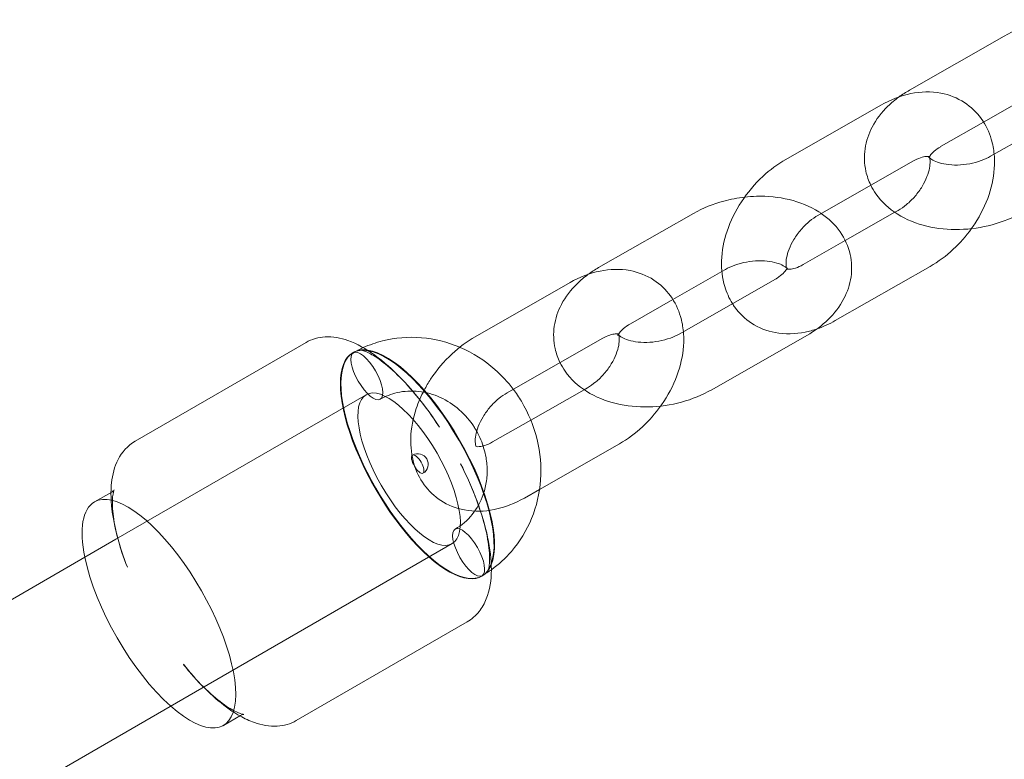
# Model space of a CAD drawing. Units: millimetres. Extents: x 983 to 12086, y 2339 to 12002.
# Drawn here: x 9362 to 9453, y 8965 to 9034 of the extents above; entities that cross this region are included whole.
import ezdxf

# ---------------------------------------------------------------- set-up
doc = ezdxf.new("R2010")
doc.units = ezdxf.units.MM
doc.header["$MEASUREMENT"] = 0

msp = doc.modelspace()

# ---------------------------------------------------------------- linework, layer by layer
at = {"color": 0, "linetype": 'Continuous', "lineweight": 0}
for p, q in [((9444.557, 9027.418), (9453.396, 9032.46)), ((9451.474, 9024.456), (9456.04, 9027.061)), ((9433.073, 9020.991), (9441.911, 9026.033)), ((9460.965, 9026.32), (9452.126, 9021.278)), ((9447.53, 9022.206), (9451.474, 9024.456)), ((9436.045, 9015.779), (9444.884, 9020.821)), ((9415.63, 9010.917), (9424.469, 9015.959)), ((9443.208, 9016.066), (9438.597, 9013.436)), ((9443.523, 9016.246), (9443.208, 9016.066)), ((9438.597, 9013.436), (9434.684, 9011.204)), ((9446.496, 9011.034), (9437.657, 9005.992)), ((9422.547, 9007.955), (9427.113, 9010.56)), ((9427.113, 9010.56), (9427.442, 9010.747)), ((9404.145, 9004.49), (9412.984, 9009.532)), ((9432.038, 9009.819), (9423.199, 9004.777)), ((9418.603, 9005.705), (9422.547, 9007.955)), ((9435.011, 9004.607), (9426.172, 8999.565)), ((9372.501, 8994.771), (9388.407, 9003.954)), ((9407.118, 8999.278), (9415.957, 9004.32)), ((9392.804, 9003.028), (9392.754, 9003)), ((9394.001, 8999.101), (9370.716, 8985.657)), ((9414.281, 8999.565), (9409.329, 8996.741)), ((9414.596, 8999.745), (9414.281, 8999.565)), ((9409.329, 8996.741), (9405.757, 8994.703)), ((9417.568, 8994.533), (9410.139, 8990.295)), ((9370.321, 8990.048), (9368.716, 8989.121)), ((9410.139, 8990.295), (9408.73, 8989.491)), ((9370.716, 8985.657), (9146.305, 8856.093)), ((9402.001, 8985.244), (9378.716, 8971.8)), ((9404.804, 8982.244), (9404.754, 8982.215)), ((9387.501, 8968.79), (9403.407, 8977.973)), ((9378.716, 8971.8), (9154.305, 8842.237)), ((9382.321, 8969.264), (9380.716, 8968.336))]:
    msp.add_line(p, q, dxfattribs=at)
msp.add_arc((9398.804, 8992.636), 0.973, 300, 120, dxfattribs=at)
at = {"color": 0, "linetype": 'Continuous', "lineweight": 0, "extrusion": (0, 0, -1)}
for centre, major_axis, start_param, end_param in [((9398.754, 8992.607), (6, -10.392), -0.30359, 3.141593), ((9398.804, 8992.636), (6, -10.392), -0.280673, 3.141593), ((9398.754, 8992.607), (-6, 10.392), 0, 0.30359), ((9398.804, 8992.636), (-6, 10.392), 0, 0.280673), ((9398.804, 8992.636), (-6, 10.392), 0.280673, 2.86092), ((9398.754, 8992.607), (-6, 10.392), 0.30359, 2.838002), ((9374.716, 8978.729), (-6, 10.392), 0, 3.982661), ((9374.716, 8978.729), (-6, 10.392), -0.841069, 0), ((9374.716, 8978.729), (-6, 10.392), -2.300524, -0.841069)]:
    msp.add_ellipse(centre, major_axis=major_axis, ratio=0.374655, start_param=start_param, end_param=end_param, dxfattribs=at)
at = {"color": 0, "linetype": 'Continuous', "lineweight": 0}
msp.add_ellipse((9394.067, 9000.84), major_axis=(-1.25, 2.165), ratio=0.374655, start_param=-3.14159265359001, end_param=3.141592653589576, dxfattribs=at)
at = {"color": 0, "linetype": 'Continuous', "lineweight": 0, "extrusion": (0, 0, -1)}
msp.add_ellipse((9398.001, 8992.173), major_axis=(4, -6.928), ratio=0.374655, dxfattribs=at)
at = {"color": 0, "linetype": 'Continuous', "lineweight": 0}
for centre, major_axis in [((9398.804, 8992.636), (-0.486, 0.843)), ((9403.54, 8984.432), (1.25, -2.165))]:
    msp.add_ellipse(centre, major_axis=major_axis, ratio=0.374655, dxfattribs=at)
for points, knots in [([(9453.396, 9032.46), (9454.273, 9032.96), (9455.227, 9033.345), (9456.851, 9033.784), (9457.5, 9033.907), (9458.153, 9033.981)], [0.9437701, 0.9437701, 0.9437701, 0.9437701, 1.3095001, 1.3095001, 1.5432982, 1.5432982, 1.5432982, 1.5432982]), ([(9440.971, 9018.589), (9440.77, 9019), (9440.614, 9019.438), (9440.363, 9020.574), (9440.34, 9021.286), (9440.543, 9022.688), (9440.778, 9023.372), (9441.482, 9024.721), (9441.983, 9025.365), (9442.884, 9026.244), (9443.234, 9026.536), (9443.603, 9026.804)], [5.984399, 5.984399, 5.984399, 5.984399, 6.141642, 6.141642, 6.37921, 6.37921, 6.629267, 6.629267, 6.923144, 6.923144, 7.089339, 7.089339, 7.089339, 7.089339]), ([(9441.911, 9026.033), (9442.787, 9026.533), (9443.727, 9026.907), (9445.614, 9027.29), (9446.56, 9027.323), (9448.265, 9027), (9449.025, 9026.708), (9450.299, 9025.876), (9450.827, 9025.371), (9451.674, 9024.205), (9451.987, 9023.545), (9452.325, 9022.405), (9452.412, 9021.936), (9452.455, 9021.465)], [5.736316, 5.736316, 5.736316, 5.736316, 6.099408, 6.099408, 6.433181, 6.433181, 6.707431, 6.707431, 6.95068, 6.95068, 7.201522, 7.201522, 7.371701, 7.371701, 7.371701, 7.371701]), ([(9446.418, 9021.212), (9446.427, 9021.229), (9446.438, 9021.248), (9446.508, 9021.363), (9446.606, 9021.494), (9446.897, 9021.776), (9447.082, 9021.925), (9447.377, 9022.116), (9447.452, 9022.162), (9447.53, 9022.206)], [6.6257371, 6.6257371, 6.6257371, 6.6257371, 6.6819727, 6.6819727, 6.9263624, 6.9263624, 7.1546305, 7.1546305, 7.2269554, 7.2269554, 7.2269554, 7.2269554]), ([(9428.094, 9007.569), (9427.78, 9008.069), (9427.543, 9008.608), (9427.147, 9009.942), (9427.06, 9010.749), (9427.112, 9012.482), (9427.293, 9013.408), (9427.911, 9015.261), (9428.366, 9016.184), (9429.493, 9017.905), (9430.166, 9018.703), (9431.58, 9020.015), (9432.303, 9020.552), (9433.073, 9020.991)], [3.856264, 3.856264, 3.856264, 3.856264, 4.059929, 4.059929, 4.349165, 4.349165, 4.688317, 4.688317, 5.051769, 5.051769, 5.417136, 5.417136, 5.736316, 5.736316, 5.736316, 5.736316]), ([(9446.442, 9021.138), (9446.462, 9021.064), (9446.482, 9020.953), (9446.493, 9020.639), (9446.479, 9020.427), (9446.388, 9019.941), (9446.31, 9019.668), (9446.084, 9019.087), (9445.932, 9018.778), (9445.559, 9018.159), (9445.336, 9017.851), (9444.843, 9017.277), (9444.573, 9017.013), (9444.038, 9016.571), (9443.775, 9016.389), (9443.523, 9016.246)], [7.220658, 7.220658, 7.220658, 7.220658, 7.42657, 7.42657, 7.661492, 7.661492, 7.8958, 7.8958, 8.138868, 8.138868, 8.389404, 8.389404, 8.642054, 8.642054, 8.877909, 8.877909, 8.877909, 8.877909]), ([(9444.884, 9020.821), (9445.141, 9020.968), (9445.386, 9021.075), (9445.806, 9021.213), (9445.983, 9021.246), (9446.256, 9021.269), (9446.346, 9021.258), (9446.419, 9021.242), (9446.43, 9021.237), (9446.43, 9021.237)], [5.7363164, 5.7363164, 5.7363164, 5.7363164, 5.9762295, 5.9762295, 6.2086714, 6.2086714, 6.450926, 6.450926, 6.6085482, 6.6085482, 6.6085482, 6.6085482]), ([(9446.356, 9021.235), (9446.356, 9021.235), (9446.359, 9021.23), (9446.381, 9021.17), (9446.341, 9021.043), (9446.402, 9021.178)], [5.9534301, 5.9534301, 5.9534301, 5.9534301, 6.0536541, 6.0536541, 6.5859504, 6.5859504, 6.5859504, 6.5859504]), ([(9452.126, 9021.278), (9451.867, 9021.13), (9451.568, 9020.991), (9450.908, 9020.751), (9450.544, 9020.652), (9449.795, 9020.512), (9449.41, 9020.473), (9448.669, 9020.458), (9448.314, 9020.482), (9447.683, 9020.58), (9447.405, 9020.652), (9446.952, 9020.815), (9446.774, 9020.905), (9446.516, 9021.068), (9446.437, 9021.14), (9446.366, 9021.218), (9446.356, 9021.235), (9446.356, 9021.235)], [4.085363, 4.085363, 4.085363, 4.085363, 4.324487, 4.324487, 4.573069, 4.573069, 4.825964, 4.825964, 5.07624, 5.07624, 5.317672, 5.317672, 5.548545, 5.548545, 5.779143, 5.779143, 5.95343, 5.95343, 5.95343, 5.95343]), ([(9446.43, 9021.237), (9446.43, 9021.237), (9446.418, 9021.244), (9446.39, 9021.266), (9446.384, 9021.285), (9446.404, 9021.246)], [6.6085482, 6.6085482, 6.6085482, 6.6085482, 6.7785582, 6.7785582, 7.0739123, 7.0739123, 7.0739123, 7.0739123]), ([(9446.404, 9021.246), (9446.405, 9021.243), (9446.406, 9021.24), (9446.417, 9021.217), (9446.43, 9021.184), (9446.442, 9021.138)], [7.0739123, 7.0739123, 7.0739123, 7.0739123, 7.0927174, 7.0927174, 7.2206576, 7.2206576, 7.2206576, 7.2206576]), ([(9452.455, 9021.465), (9452.485, 9021.136), (9452.494, 9020.807), (9452.456, 9019.543), (9452.275, 9018.617), (9451.658, 9016.764), (9451.202, 9015.841), (9450.543, 9014.835), (9450.443, 9014.689), (9450.34, 9014.545)], [7.3717008, 7.3717008, 7.3717008, 7.3717008, 7.4907578, 7.4907578, 7.8299097, 7.8299097, 8.1933612, 8.1933612, 8.2560089, 8.2560089, 8.2560089, 8.2560089]), ([(9455.099, 9016.066), (9454.222, 9015.566), (9453.268, 9015.181), (9451.284, 9014.645), (9450.254, 9014.494), (9448.199, 9014.442), (9447.175, 9014.54), (9445.22, 9015.01), (9444.285, 9015.38), (9442.675, 9016.397), (9441.982, 9017.019), (9441.268, 9018.042), (9441.109, 9018.309), (9440.971, 9018.589)], [4.085363, 4.085363, 4.085363, 4.085363, 4.451093, 4.451093, 4.817676, 4.817676, 5.184459, 5.184459, 5.548694, 5.548694, 5.877012, 5.877012, 5.984399, 5.984399, 5.984399, 5.984399]), ([(9424.469, 9015.959), (9425.346, 9016.459), (9426.3, 9016.844), (9427.925, 9017.283), (9428.574, 9017.407), (9429.228, 9017.48)], [0.9437701, 0.9437701, 0.9437701, 0.9437701, 1.3095001, 1.3095001, 1.5435541, 1.5435541, 1.5435541, 1.5435541]), ([(9429.228, 9017.48), (9429.599, 9017.522), (9429.97, 9017.548), (9431.369, 9017.583), (9432.393, 9017.485), (9434.349, 9017.015), (9435.284, 9016.646), (9436.208, 9016.061), (9436.284, 9016.011), (9436.361, 9015.959)], [1.5435541, 1.5435541, 1.5435541, 1.5435541, 1.6760836, 1.6760836, 2.0428662, 2.0428662, 2.4071014, 2.4071014, 2.4405275, 2.4405275, 2.4405275, 2.4405275]), ([(9433.15, 9010.814), (9433.124, 9010.879), (9433.088, 9011.013), (9433.076, 9011.386), (9433.089, 9011.598), (9433.181, 9012.084), (9433.258, 9012.357), (9433.484, 9012.938), (9433.636, 9013.247), (9434.009, 9013.866), (9434.232, 9014.174), (9434.725, 9014.747), (9434.995, 9015.012), (9435.53, 9015.454), (9435.793, 9015.635), (9436.045, 9015.779)], [3.995934, 3.995934, 3.995934, 3.995934, 4.284977, 4.284977, 4.519899, 4.519899, 4.754207, 4.754207, 4.997275, 4.997275, 5.247811, 5.247811, 5.500461, 5.500461, 5.736316, 5.736316, 5.736316, 5.736316]), ([(9436.361, 9015.959), (9437.031, 9015.501), (9437.641, 9014.928), (9438.558, 9013.615), (9438.886, 9012.896), (9439.206, 9011.452), (9439.228, 9010.739), (9439.025, 9009.337), (9438.791, 9008.654), (9438.086, 9007.305), (9437.585, 9006.661), (9436.415, 9005.518), (9435.739, 9005.023), (9435.011, 9004.607)], [2.440528, 2.440528, 2.440528, 2.440528, 2.735419, 2.735419, 3.000049, 3.000049, 3.237617, 3.237617, 3.487674, 3.487674, 3.781551, 3.781551, 4.085363, 4.085363, 4.085363, 4.085363]), ([(9450.34, 9014.545), (9449.842, 9013.849), (9449.273, 9013.202), (9447.988, 9012.01), (9447.266, 9011.473), (9446.496, 9011.034)], [8.2560089, 8.2560089, 8.2560089, 8.2560089, 8.558729, 8.558729, 8.8779091, 8.8779091, 8.8779091, 8.8779091]), ([(9427.442, 9010.747), (9427.701, 9010.895), (9428, 9011.034), (9428.661, 9011.274), (9429.024, 9011.373), (9429.773, 9011.513), (9430.158, 9011.553), (9430.899, 9011.567), (9431.254, 9011.543), (9431.885, 9011.445), (9432.164, 9011.373), (9432.616, 9011.21), (9432.795, 9011.121), (9433.014, 9010.982), (9433.081, 9010.929), (9433.126, 9010.887)], [0.94377, 0.94377, 0.94377, 0.94377, 1.182894, 1.182894, 1.431476, 1.431476, 1.684372, 1.684372, 1.934648, 1.934648, 2.176079, 2.176079, 2.406952, 2.406952, 2.569412, 2.569412, 2.569412, 2.569412]), ([(9433.191, 9010.916), (9433.191, 9010.916), (9433.182, 9010.863), (9433.06, 9010.662), (9432.962, 9010.532), (9432.671, 9010.249), (9432.486, 9010.1), (9432.191, 9009.909), (9432.116, 9009.864), (9432.038, 9009.819)], [3.2592696, 3.2592696, 3.2592696, 3.2592696, 3.54038, 3.54038, 3.7847698, 3.7847698, 4.0130379, 4.0130379, 4.0853627, 4.0853627, 4.0853627, 4.0853627]), ([(9434.684, 9011.204), (9434.427, 9011.057), (9434.183, 9010.95), (9433.762, 9010.812), (9433.585, 9010.779), (9433.313, 9010.756), (9433.222, 9010.767), (9433.117, 9010.789), (9433.141, 9010.789), (9433.179, 9010.758), (9433.184, 9010.737), (9433.157, 9010.795), (9433.154, 9010.804), (9433.15, 9010.814)], [2.594724, 2.594724, 2.594724, 2.594724, 2.834637, 2.834637, 3.067079, 3.067079, 3.309333, 3.309333, 3.636966, 3.636966, 3.951125, 3.951125, 3.995934, 3.995934, 3.995934, 3.995934]), ([(9433.166, 9010.847), (9433.168, 9010.845), (9433.17, 9010.843), (9433.22, 9010.788), (9433.215, 9010.779), (9433.194, 9010.838), (9433.191, 9010.916), (9433.191, 9010.916)], [2.6267493, 2.6267493, 2.6267493, 2.6267493, 2.6375502, 2.6375502, 2.9120615, 2.9120615, 3.2592696, 3.2592696, 3.2592696, 3.2592696]), ([(9412.044, 9002.088), (9411.843, 9002.499), (9411.687, 9002.937), (9411.435, 9004.073), (9411.413, 9004.785), (9411.616, 9006.187), (9411.85, 9006.871), (9412.555, 9008.22), (9413.056, 9008.864), (9413.957, 9009.743), (9414.307, 9010.035), (9414.676, 9010.303)], [5.984399, 5.984399, 5.984399, 5.984399, 6.141642, 6.141642, 6.37921, 6.37921, 6.629267, 6.629267, 6.923144, 6.923144, 7.089339, 7.089339, 7.089339, 7.089339]), ([(9412.984, 9009.532), (9413.86, 9010.032), (9414.799, 9010.406), (9416.687, 9010.789), (9417.633, 9010.822), (9419.338, 9010.499), (9420.098, 9010.207), (9421.372, 9009.375), (9421.9, 9008.87), (9422.747, 9007.704), (9423.06, 9007.044), (9423.398, 9005.904), (9423.485, 9005.435), (9423.528, 9004.964)], [5.736316, 5.736316, 5.736316, 5.736316, 6.099408, 6.099408, 6.433181, 6.433181, 6.707431, 6.707431, 6.95068, 6.95068, 7.201522, 7.201522, 7.371701, 7.371701, 7.371701, 7.371701]), ([(9435.964, 9005.221), (9435.603, 9005.096), (9435.234, 9004.994), (9433.954, 9004.735), (9433.008, 9004.702), (9431.303, 9005.024), (9430.543, 9005.317), (9429.269, 9006.149), (9428.741, 9006.654), (9428.243, 9007.339), (9428.167, 9007.453), (9428.094, 9007.569)], [2.81922, 2.81922, 2.81922, 2.81922, 2.957815, 2.957815, 3.291588, 3.291588, 3.565838, 3.565838, 3.809088, 3.809088, 3.856264, 3.856264, 3.856264, 3.856264]), ([(9417.491, 9004.711), (9417.5, 9004.728), (9417.511, 9004.747), (9417.581, 9004.862), (9417.679, 9004.993), (9417.97, 9005.275), (9418.155, 9005.424), (9418.45, 9005.615), (9418.525, 9005.661), (9418.603, 9005.705)], [6.6257371, 6.6257371, 6.6257371, 6.6257371, 6.6819727, 6.6819727, 6.9263624, 6.9263624, 7.1546305, 7.1546305, 7.2269554, 7.2269554, 7.2269554, 7.2269554]), ([(9388.407, 9003.954), (9388.954, 9004.27), (9389.575, 9004.439), (9390.918, 9004.518), (9391.63, 9004.38), (9393.169, 9003.836), (9393.993, 9003.367), (9395.636, 9002.176), (9396.452, 9001.45), (9398.061, 8999.785), (9398.852, 8998.845), (9400.025, 8997.267), (9400.433, 8996.683), (9400.825, 8996.081)], [4.712389, 4.712389, 4.712389, 4.712389, 4.897888, 4.897888, 5.125278, 5.125278, 5.410654, 5.410654, 5.69603, 5.69603, 5.981405, 5.981405, 6.139268, 6.139268, 6.139268, 6.139268]), ([(9402.707, 9003.515), (9401.573, 9003.997), (9400.368, 9004.3), (9397.933, 9004.504), (9396.703, 9004.405), (9394.911, 9003.949), (9394.31, 9003.738), (9393.733, 9003.476)], [5.8852904, 5.8852904, 5.8852904, 5.8852904, 6.2023718, 6.2023718, 6.5193178, 6.5193178, 6.6849635, 6.6849635, 6.6849635, 6.6849635]), ([(9399.402, 8999.525), (9399.585, 8999.872), (9399.785, 9000.211), (9400.566, 9001.404), (9401.239, 9002.202), (9402.653, 9003.514), (9403.375, 9004.051), (9404.145, 9004.49)], [4.9122262, 4.9122262, 4.9122262, 4.9122262, 5.0517686, 5.0517686, 5.4171364, 5.4171364, 5.7363164, 5.7363164, 5.7363164, 5.7363164]), ([(9417.515, 9004.637), (9417.535, 9004.563), (9417.555, 9004.452), (9417.566, 9004.138), (9417.552, 9003.926), (9417.46, 9003.44), (9417.383, 9003.167), (9417.157, 9002.586), (9417.005, 9002.276), (9416.632, 9001.658), (9416.409, 9001.35), (9415.916, 9000.776), (9415.646, 9000.512), (9415.111, 9000.07), (9414.848, 8999.888), (9414.596, 8999.745)], [7.220658, 7.220658, 7.220658, 7.220658, 7.42657, 7.42657, 7.661492, 7.661492, 7.8958, 7.8958, 8.138868, 8.138868, 8.389404, 8.389404, 8.642054, 8.642054, 8.877909, 8.877909, 8.877909, 8.877909]), ([(9415.957, 9004.32), (9416.214, 9004.467), (9416.458, 9004.574), (9416.879, 9004.712), (9417.056, 9004.745), (9417.328, 9004.768), (9417.419, 9004.757), (9417.492, 9004.741), (9417.503, 9004.736), (9417.503, 9004.736)], [5.7363164, 5.7363164, 5.7363164, 5.7363164, 5.9762295, 5.9762295, 6.2086714, 6.2086714, 6.450926, 6.450926, 6.6085482, 6.6085482, 6.6085482, 6.6085482]), ([(9417.429, 9004.734), (9417.429, 9004.734), (9417.432, 9004.729), (9417.454, 9004.669), (9417.413, 9004.542), (9417.475, 9004.677)], [5.9534301, 5.9534301, 5.9534301, 5.9534301, 6.0536541, 6.0536541, 6.5859504, 6.5859504, 6.5859504, 6.5859504]), ([(9423.199, 9004.777), (9422.94, 9004.629), (9422.641, 9004.49), (9421.98, 9004.25), (9421.617, 9004.151), (9420.868, 9004.011), (9420.483, 9003.972), (9419.742, 9003.957), (9419.387, 9003.981), (9418.756, 9004.079), (9418.477, 9004.151), (9418.025, 9004.314), (9417.846, 9004.404), (9417.589, 9004.566), (9417.51, 9004.639), (9417.438, 9004.717), (9417.429, 9004.734), (9417.429, 9004.734)], [4.085363, 4.085363, 4.085363, 4.085363, 4.324487, 4.324487, 4.573069, 4.573069, 4.825964, 4.825964, 5.07624, 5.07624, 5.317672, 5.317672, 5.548545, 5.548545, 5.779143, 5.779143, 5.95343, 5.95343, 5.95343, 5.95343]), ([(9417.503, 9004.736), (9417.503, 9004.736), (9417.491, 9004.743), (9417.463, 9004.765), (9417.457, 9004.784), (9417.477, 9004.745)], [6.6085482, 6.6085482, 6.6085482, 6.6085482, 6.7785582, 6.7785582, 7.0739123, 7.0739123, 7.0739123, 7.0739123]), ([(9417.477, 9004.745), (9417.478, 9004.742), (9417.479, 9004.739), (9417.49, 9004.716), (9417.503, 9004.683), (9417.515, 9004.637)], [7.0739123, 7.0739123, 7.0739123, 7.0739123, 7.0927174, 7.0927174, 7.2206576, 7.2206576, 7.2206576, 7.2206576]), ([(9423.528, 9004.964), (9423.558, 9004.635), (9423.567, 9004.306), (9423.529, 9003.042), (9423.348, 9002.116), (9422.73, 9000.263), (9422.275, 8999.34), (9421.616, 8998.334), (9421.516, 8998.188), (9421.413, 8998.044)], [7.3717008, 7.3717008, 7.3717008, 7.3717008, 7.4907578, 7.4907578, 7.8299097, 7.8299097, 8.1933612, 8.1933612, 8.2560089, 8.2560089, 8.2560089, 8.2560089]), ([(9393.564, 9003.235), (9393.476, 9003.23), (9393.578, 9003.247), (9394.072, 9003.07), (9394.42, 9002.904), (9395.307, 9002.339), (9395.865, 9001.91), (9397.075, 9000.811), (9397.73, 9000.132), (9399.042, 8998.593), (9399.701, 8997.733), (9400.499, 8996.574), (9400.663, 8996.329), (9400.825, 8996.081)], [4.895604, 4.895604, 4.895604, 4.895604, 5.128838, 5.128838, 5.336983, 5.336983, 5.576475, 5.576475, 5.825208, 5.825208, 6.073941, 6.073941, 6.139268, 6.139268, 6.139268, 6.139268]), ([(9407.693, 8999.606), (9407.185, 9000.275), (9406.611, 9000.892), (9405.022, 9002.291), (9403.933, 9002.985), (9402.747, 9003.498), (9402.727, 9003.506), (9402.707, 9003.515)], [5.33925, 5.33925, 5.33925, 5.33925, 5.5529587, 5.5529587, 5.8797111, 5.8797111, 5.8852904, 5.8852904, 5.8852904, 5.8852904]), ([(9426.172, 8999.565), (9425.295, 8999.065), (9424.341, 8998.68), (9422.357, 8998.144), (9421.326, 8997.993), (9419.272, 8997.941), (9418.248, 8998.039), (9416.292, 8998.509), (9415.357, 8998.879), (9413.748, 8999.896), (9413.055, 9000.518), (9412.341, 9001.541), (9412.182, 9001.808), (9412.044, 9002.088)], [4.085363, 4.085363, 4.085363, 4.085363, 4.451093, 4.451093, 4.817676, 4.817676, 5.184459, 5.184459, 5.548694, 5.548694, 5.877012, 5.877012, 5.984399, 5.984399, 5.984399, 5.984399]), ([(9404.292, 8995.696), (9404.223, 8995.819), (9404.15, 8995.94), (9403.685, 8996.671), (9403.209, 8997.227), (9402.132, 8998.173), (9401.531, 8998.561), (9400.256, 8999.14), (9399.583, 8999.326), (9398.221, 8999.48), (9397.534, 8999.441), (9396.33, 8999.163), (9395.803, 8998.955), (9395.317, 8998.675)], [5.190689, 5.190689, 5.190689, 5.190689, 5.249876, 5.249876, 5.554239, 5.554239, 5.860893, 5.860893, 6.174017, 6.174017, 6.498587, 6.498587, 6.774671, 6.774671, 6.774671, 6.774671]), ([(9408.73, 8989.491), (9407.854, 8988.991), (9406.915, 8988.617), (9405.027, 8988.234), (9404.081, 8988.201), (9402.376, 8988.523), (9401.616, 8988.816), (9400.342, 8989.648), (9399.814, 8990.153), (9398.967, 8991.319), (9398.654, 8991.979), (9398.22, 8993.441), (9398.133, 8994.248), (9398.185, 8995.981), (9398.366, 8996.907), (9398.861, 8998.392), (9399.109, 8998.969), (9399.402, 8999.525)], [2.594724, 2.594724, 2.594724, 2.594724, 2.957815, 2.957815, 3.291588, 3.291588, 3.565838, 3.565838, 3.809088, 3.809088, 4.059929, 4.059929, 4.349165, 4.349165, 4.688317, 4.688317, 4.912226, 4.912226, 4.912226, 4.912226]), ([(9404.251, 8994.254), (9404.251, 8994.254), (9404.244, 8994.263), (9404.209, 8994.34), (9404.162, 8994.48), (9404.148, 8994.885), (9404.162, 8995.097), (9404.253, 8995.583), (9404.331, 8995.856), (9404.557, 8996.437), (9404.709, 8996.746), (9405.082, 8997.365), (9405.305, 8997.673), (9405.798, 8998.246), (9406.068, 8998.511), (9406.603, 8998.953), (9406.866, 8999.134), (9407.118, 8999.278)], [3.801629, 3.801629, 3.801629, 3.801629, 3.951125, 3.951125, 4.284977, 4.284977, 4.519899, 4.519899, 4.754207, 4.754207, 4.997275, 4.997275, 5.247811, 5.247811, 5.500461, 5.500461, 5.736316, 5.736316, 5.736316, 5.736316]), ([(9405.656, 8982.824), (9406.344, 8983.316), (9406.973, 8983.89), (9408.313, 8985.436), (9408.948, 8986.476), (9409.868, 8988.729), (9410.147, 8989.944), (9410.323, 8992.434), (9410.213, 8993.708), (9409.611, 8996.186), (9409.115, 8997.388), (9408.218, 8998.874), (9407.965, 8999.248), (9407.693, 8999.606)], [3.722786, 3.722786, 3.722786, 3.722786, 3.943628, 3.943628, 4.256333, 4.256333, 4.574212, 4.574212, 4.89759, 4.89759, 5.224692, 5.224692, 5.33925, 5.33925, 5.33925, 5.33925]), ([(9421.413, 8998.044), (9420.915, 8997.348), (9420.346, 8996.701), (9419.061, 8995.509), (9418.339, 8994.972), (9417.568, 8994.533)], [8.2560089, 8.2560089, 8.2560089, 8.2560089, 8.558729, 8.558729, 8.8779091, 8.8779091, 8.8779091, 8.8779091]), ([(9405.158, 8993.264), (9405.111, 8993.537), (9405.048, 8993.81), (9404.808, 8994.638), (9404.579, 8995.183), (9404.292, 8995.696)], [4.8257483, 4.8257483, 4.8257483, 4.8257483, 4.9442934, 4.9442934, 5.190689, 5.190689, 5.190689, 5.190689]), ([(9370.253, 8990.009), (9370.256, 8990.314), (9370.273, 8990.613), (9370.387, 8991.666), (9370.567, 8992.394), (9371.262, 8993.744), (9371.804, 8994.368), (9372.501, 8994.771)], [4.1477108, 4.1477108, 4.1477108, 4.1477108, 4.2390448, 4.2390448, 4.4757169, 4.4757169, 4.712389, 4.712389, 4.712389, 4.712389]), ([(9405.757, 8994.703), (9405.5, 8994.556), (9405.255, 8994.449), (9404.99, 8994.362), (9404.939, 8994.347), (9404.891, 8994.334)], [2.5947238, 2.5947238, 2.5947238, 2.5947238, 2.8346369, 2.8346369, 2.8932911, 2.8932911, 2.8932911, 2.8932911]), ([(9404.237, 8994.278), (9404.193, 8994.289), (9404.215, 8994.287), (9404.243, 8994.264), (9404.251, 8994.254), (9404.251, 8994.254)], [3.3362647, 3.3362647, 3.3362647, 3.3362647, 3.6369655, 3.6369655, 3.8016288, 3.8016288, 3.8016288, 3.8016288]), ([(9404.891, 8994.334), (9404.748, 8994.295), (9404.624, 8994.275), (9404.385, 8994.255), (9404.295, 8994.266), (9404.246, 8994.276), (9404.241, 8994.277), (9404.237, 8994.278)], [2.8932911, 2.8932911, 2.8932911, 2.8932911, 3.0670787, 3.0670787, 3.3093333, 3.3093333, 3.3362647, 3.3362647, 3.3362647, 3.3362647]), ([(9402.798, 8992.664), (9403.385, 8991.506), (9403.9, 8990.334), (9404.748, 8988.036), (9405.082, 8986.912), (9405.537, 8984.769), (9405.66, 8983.752), (9405.651, 8981.841), (9405.526, 8980.94), (9405.021, 8979.687), (9404.801, 8979.29), (9404.213, 8978.554), (9403.837, 8978.221), (9403.407, 8977.973)], [0.143917, 0.143917, 0.143917, 0.143917, 0.429293, 0.429293, 0.714669, 0.714669, 1.000045, 1.000045, 1.28542, 1.28542, 1.42516, 1.42516, 1.570796, 1.570796, 1.570796, 1.570796]), ([(9402.798, 8992.664), (9403.308, 8991.657), (9403.76, 8990.646), (9404.516, 8988.696), (9404.819, 8987.756), (9405.26, 8986.038), (9405.396, 8985.258), (9405.513, 8983.966), (9405.49, 8983.454), (9405.398, 8982.87), (9405.336, 8982.751), (9405.35, 8982.778), (9405.355, 8982.786), (9405.363, 8982.799)], [0.143917, 0.143917, 0.143917, 0.143917, 0.39265, 0.39265, 0.641383, 0.641383, 0.890115, 0.890115, 1.137803, 1.137803, 1.34803, 1.34803, 1.387581, 1.387581, 1.387581, 1.387581]), ([(9405.121, 8990.617), (9405.209, 8991.044), (9405.258, 8991.486), (9405.269, 8992.375), (9405.234, 8992.821), (9405.158, 8993.264)], [4.4371982, 4.4371982, 4.4371982, 4.4371982, 4.6334764, 4.6334764, 4.8257483, 4.8257483, 4.8257483, 4.8257483]), ([(9371.777, 8983.052), (9371.403, 8984.01), (9371.09, 8984.955), (9370.604, 8986.783), (9370.43, 8987.665), (9370.277, 8989.022), (9370.248, 8989.523), (9370.253, 8990.009)], [3.5290286, 3.5290286, 3.5290286, 3.5290286, 3.7657007, 3.7657007, 4.0023728, 4.0023728, 4.1477108, 4.1477108, 4.1477108, 4.1477108]), ([(9370.56, 8990.259), (9370.56, 8990.259), (9370.496, 8990.165), (9370.362, 8990.072), (9370.342, 8990.06), (9370.321, 8990.048)], [4.5023514, 4.5023514, 4.5023514, 4.5023514, 4.6828783, 4.6828783, 4.712389, 4.712389, 4.712389, 4.712389]), ([(9371.777, 8983.052), (9371.41, 8983.991), (9371.112, 8984.898), (9370.665, 8986.578), (9370.517, 8987.351), (9370.367, 8988.674), (9370.368, 8989.226), (9370.45, 8989.982), (9370.529, 8990.195), (9370.558, 8990.254), (9370.56, 8990.259), (9370.56, 8990.259)], [3.5290286, 3.5290286, 3.5290286, 3.5290286, 3.7657007, 3.7657007, 4.0023728, 4.0023728, 4.2390448, 4.2390448, 4.4633489, 4.4633489, 4.5023514, 4.5023514, 4.5023514, 4.5023514]), ([(9402.29, 8986.597), (9402.894, 8986.946), (9403.433, 8987.407), (9404.317, 8988.502), (9404.665, 8989.132), (9404.924, 8989.886), (9404.945, 8989.949), (9404.965, 8990.013)], [3.6330787, 3.6330787, 3.6330787, 3.6330787, 3.9765261, 3.9765261, 4.3121711, 4.3121711, 4.3427878, 4.3427878, 4.3427878, 4.3427878]), ([(9382.253, 8969.224), (9382.006, 8969.363), (9381.76, 8969.515), (9380.832, 8970.135), (9380.153, 8970.684), (9378.806, 8971.94), (9378.138, 8972.647), (9377.32, 8973.616), (9377.155, 8973.817), (9376.99, 8974.022)], [2.1354745, 2.1354745, 2.1354745, 2.1354745, 2.2203573, 2.2203573, 2.4570294, 2.4570294, 2.6937014, 2.6937014, 2.7541567, 2.7541567, 2.7541567, 2.7541567]), ([(9382.623, 8969.365), (9382.623, 8969.365), (9382.621, 8969.365), (9382.579, 8969.367), (9382.373, 8969.395), (9381.729, 8969.667), (9381.297, 8969.904), (9380.287, 8970.618), (9379.701, 8971.105), (9378.481, 8972.285), (9377.846, 8972.976), (9377.14, 8973.836), (9377.065, 8973.928), (9376.99, 8974.022)], [1.7808339, 1.7808339, 1.7808339, 1.7808339, 1.8074684, 1.8074684, 2.0302639, 2.0302639, 2.2526885, 2.2526885, 2.4893606, 2.4893606, 2.7260326, 2.7260326, 2.7541567, 2.7541567, 2.7541567, 2.7541567]), ([(9387.501, 8968.79), (9386.954, 8968.474), (9386.333, 8968.305), (9384.991, 8968.226), (9384.279, 8968.364), (9383.14, 8968.766), (9382.695, 8968.975), (9382.253, 8969.224)], [1.5707963, 1.5707963, 1.5707963, 1.5707963, 1.7562953, 1.7562953, 1.9836852, 1.9836852, 2.1354745, 2.1354745, 2.1354745, 2.1354745])]:
    msp.add_open_spline(points, degree=3, knots=knots, dxfattribs=at)
for points in [[(9443.603, 9026.804), (9443.909, 9027.025), (9444.227, 9027.23), (9444.557, 9027.418)], [(9446.402, 9021.178), (9446.407, 9021.188), (9446.412, 9021.199), (9446.418, 9021.212)], [(9414.676, 9010.303), (9414.981, 9010.524), (9415.3, 9010.729), (9415.63, 9010.917)], [(9433.126, 9010.887), (9433.142, 9010.872), (9433.155, 9010.859), (9433.166, 9010.847)], [(9437.657, 9005.992), (9437.115, 9005.683), (9436.55, 9005.422), (9435.964, 9005.221)], [(9417.475, 9004.677), (9417.48, 9004.687), (9417.485, 9004.698), (9417.491, 9004.711)], [(9393.733, 9003.476), (9393.42, 9003.334), (9393.115, 9003.177), (9392.817, 9003.005)], [(9404.965, 8990.013), (9405.026, 8990.211), (9405.078, 8990.412), (9405.121, 8990.617)], [(9404.79, 8982.267), (9405.088, 8982.439), (9405.377, 8982.625), (9405.656, 8982.824)], [(9382.321, 8969.264), (9382.466, 8969.347), (9382.623, 8969.365), (9382.623, 8969.365)]]:
    msp.add_open_spline(points, degree=3, dxfattribs=at)

doc.saveas('drawing.dxf')
